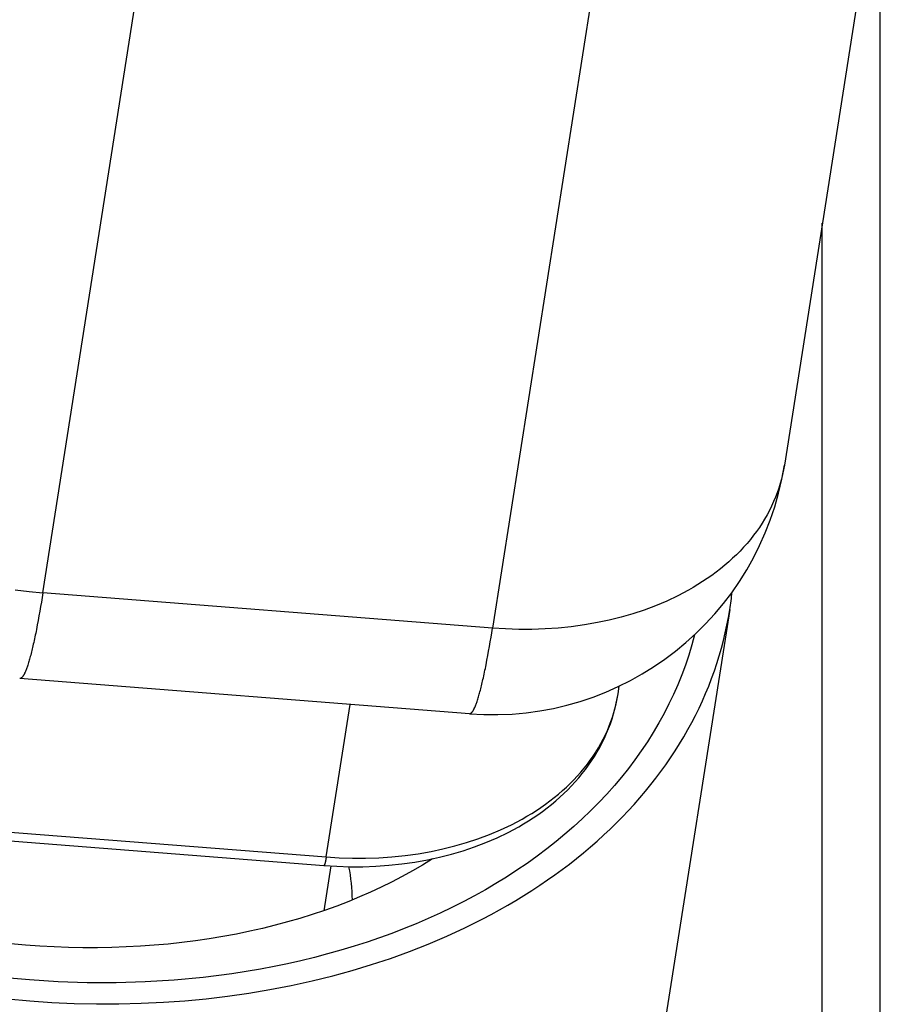
# Model space of a CAD drawing. Units: millimetres. Extents: x -735 to 735, y -520 to 520.
# Drawn here: x -377 to -363, y -31 to -14 of the extents above; entities that cross this region are included whole.
import ezdxf

# ---------------------------------------------------------------- set-up
doc = ezdxf.new("R2010")
doc.units = ezdxf.units.MM
doc.header["$LTSCALE"] = 50
doc.layers.add('_ASTD_ACHSEN', color=7, linetype='CONTINUOUS')

# ---------------------------------------------------------------- blocks, each defined once
blk = doc.blocks.new('B-4658')
at = {"layer": '_ASTD_ACHSEN', "color": 2, "linetype": 'CONTINUOUS'}
for p, q in [((-362.58895, -9.746258), (-364.483828, -21.820777)), ((-362.861831, -39.584342), (-362.861831, -11.485107)), ((-365.406922, -24.266412), (-368.012615, -40.870375)), ((-365.429217, -24.398622), (-365.406926, -24.266435)), ((-365.454515, -24.530335), (-365.429217, -24.398622)), ((-365.514019, -24.792028), (-365.482791, -24.661495)), ((-365.482791, -24.661495), (-365.454515, -24.530335)), ((-365.54817, -24.921857), (-365.514019, -24.792028)), ((-365.585217, -25.050905), (-365.54817, -24.921857)), ((-365.625131, -25.179096), (-365.585217, -25.050905)), ((-365.714202, -25.434632), (-365.667884, -25.306354)), ((-365.667884, -25.306354), (-365.625131, -25.179096)), ((-369.814528, -26.030457), (-377.424949, -25.433297)), ((-365.763372, -25.561822), (-365.714202, -25.434632)), ((-367.297643, -25.694584), (-367.276711, -25.561199)), ((-365.815344, -25.68788), (-365.763372, -25.561822)), ((-367.3301, -25.865281), (-367.312493, -25.780152)), ((-367.312493, -25.780152), (-367.297643, -25.694584)), ((-365.927491, -25.936415), (-365.870067, -25.812759)), ((-365.870067, -25.812759), (-365.815344, -25.68788)), ((-367.373422, -26.033839), (-367.350424, -25.949876)), ((-367.350424, -25.949876), (-367.3301, -25.865281)), ((-365.987564, -26.058802), (-365.927491, -25.936415)), ((-367.42728, -26.199487), (-367.399054, -26.117075)), ((-367.399054, -26.117075), (-367.373422, -26.033839)), ((-366.050237, -26.179875), (-365.987564, -26.058802)), ((-367.491346, -26.361454), (-367.458057, -26.280979)), ((-367.458057, -26.280979), (-367.42728, -26.199487)), ((-366.185244, -26.421426), (-366.115458, -26.299589)), ((-366.115458, -26.299589), (-366.050237, -26.179875)), ((-367.566743, -26.521975), (-367.527799, -26.442315)), ((-367.527799, -26.442315), (-367.491346, -26.361454)), ((-366.257614, -26.541743), (-366.185244, -26.421426)), ((-367.651818, -26.677509), (-367.608107, -26.600388)), ((-367.608107, -26.600388), (-367.566743, -26.521975)), ((-366.409846, -26.777708), (-366.332503, -26.660514)), ((-366.332503, -26.660514), (-366.257614, -26.541743)), ((-367.796309, -26.900662), (-367.745991, -26.827691)), ((-367.745991, -26.827691), (-367.697804, -26.753291)), ((-367.697804, -26.753291), (-367.651818, -26.677509)), ((-366.489577, -26.893298), (-366.409846, -26.777708)), ((-367.904997, -27.044582), (-367.848683, -26.972158)), ((-367.848683, -26.972158), (-367.796309, -26.900662)), ((-366.57163, -27.007254), (-366.489577, -26.893298)), ((-368.023675, -27.184477), (-367.963355, -27.11536)), ((-367.963355, -27.11536), (-367.904997, -27.044582)), ((-366.742443, -27.230153), (-366.655941, -27.119549)), ((-366.655941, -27.119549), (-366.57163, -27.007254)), ((-368.215584, -27.3817), (-368.149873, -27.317663)), ((-368.149873, -27.317663), (-368.085876, -27.251917)), ((-368.085876, -27.251917), (-368.023675, -27.184477)), ((-366.834652, -27.343352), (-366.742443, -27.230153)), ((-368.351819, -27.504581), (-368.282927, -27.444012)), ((-368.282927, -27.444012), (-368.215584, -27.3817)), ((-367.025695, -27.564143), (-366.929092, -27.454684)), ((-366.929092, -27.454684), (-366.834652, -27.343352)), ((-368.577259, -27.683313), (-368.500627, -27.625638)), ((-368.500627, -27.625638), (-368.425457, -27.566065)), ((-368.425457, -27.566065), (-368.351819, -27.504581)), ((-367.124391, -27.67172), (-367.025695, -27.564143)), ((-382.215295, -27.819987), (-372.276301, -28.59986)), ((-368.815207, -27.845079), (-368.734621, -27.793021)), ((-368.734621, -27.793021), (-368.655281, -27.739104)), ((-368.655281, -27.739104), (-368.577259, -27.683313)), ((-367.327792, -27.881201), (-367.225113, -27.777409)), ((-367.225113, -27.777409), (-367.124391, -27.67172)), ((-369.160535, -28.041071), (-368.979834, -27.943667)), ((-368.979834, -27.943667), (-368.896969, -27.89529)), ((-368.896969, -27.89529), (-368.815207, -27.845079)), ((-367.538747, -28.083068), (-367.432359, -27.98309)), ((-367.432359, -27.98309), (-367.327792, -27.881201)), ((-369.534353, -28.211515), (-369.345521, -28.130299)), ((-369.345521, -28.130299), (-369.160535, -28.041071)), ((-367.651831, -28.185528), (-367.538747, -28.083068)), ((-369.921801, -28.350555), (-369.726592, -28.284879)), ((-369.726592, -28.284879), (-369.534353, -28.211515)), ((-367.883481, -28.384187), (-367.766764, -28.285899)), ((-367.766764, -28.285899), (-367.651831, -28.185528)), ((-370.738317, -28.541985), (-370.520861, -28.503073)), ((-370.439084, -28.486189), (-370.607878, -28.591074)), ((-370.520861, -28.503073), (-370.319374, -28.45949)), ((-370.319374, -28.45949), (-370.119541, -28.408705)), ((-370.119541, -28.408705), (-369.921801, -28.350555)), ((-368.122007, -28.574538), (-368.001917, -28.480397)), ((-368.001917, -28.480397), (-367.883481, -28.384187)), ((-372.161663, -28.607826), (-372.280365, -29.364218)), ((-372.276301, -28.59986), (-372.056844, -28.613559)), ((-372.056844, -28.613559), (-371.836839, -28.620178)), ((-371.836839, -28.620178), (-371.616563, -28.61957)), ((-371.616563, -28.61957), (-371.396295, -28.611593)), ((-371.396295, -28.611593), (-371.176312, -28.596099)), ((-371.176312, -28.596099), (-370.956894, -28.572945)), ((-370.956894, -28.572945), (-370.738317, -28.541985)), ((-370.607878, -28.591074), (-370.779419, -28.69158)), ((-368.366891, -28.756635), (-368.243687, -28.666615)), ((-368.243687, -28.666615), (-368.122007, -28.574538)), ((-370.953523, -28.787776), (-371.130005, -28.879733)), ((-370.779419, -28.69158), (-370.953523, -28.787776)), ((-368.491554, -28.844605), (-368.366891, -28.756635)), ((-371.308681, -28.967522), (-371.489365, -29.051212)), ((-371.130005, -28.879733), (-371.308681, -28.967522)), ((-368.756958, -29.022144), (-368.623519, -28.934485)), ((-368.623519, -28.934485), (-368.491554, -28.844605)), ((-371.671874, -29.130875), (-371.856022, -29.206582)), ((-371.489365, -29.051212), (-371.671874, -29.130875)), ((-369.028041, -29.190876), (-368.891816, -29.107602)), ((-368.891816, -29.107602), (-368.756958, -29.022144)), ((-372.060212, -29.285346), (-372.266048, -29.359496)), ((-371.856022, -29.206582), (-372.060212, -29.285346)), ((-369.304373, -29.350947), (-369.165578, -29.271985)), ((-369.165578, -29.271985), (-369.028041, -29.190876)), ((-372.682195, -29.494298), (-372.892279, -29.55512)), ((-372.473413, -29.429119), (-372.682195, -29.494298)), ((-372.266048, -29.359496), (-372.473413, -29.429119)), ((-369.889448, -29.654551), (-369.585526, -29.502506)), ((-369.585526, -29.502506), (-369.444374, -29.427782)), ((-369.444374, -29.427782), (-369.304373, -29.350947)), ((-373.315891, -29.664034), (-373.529191, -29.712298)), ((-373.103549, -29.61167), (-373.315891, -29.664034)), ((-372.892279, -29.55512), (-373.103549, -29.61167)), ((-370.197964, -29.797285), (-369.889448, -29.654551)), ((-373.988081, -29.802084), (-374.218751, -29.840244)), ((-373.758198, -29.759456), (-373.988081, -29.802084)), ((-373.529191, -29.712298), (-373.758198, -29.759456)), ((-370.5107, -29.930864), (-370.197964, -29.797285)), ((-377.325961, -29.94944), (-377.577586, -29.927453)), ((-377.083362, -29.966391), (-377.325961, -29.94944)), ((-376.840434, -29.979174), (-377.083362, -29.966391)), ((-376.597264, -29.987751), (-376.840434, -29.979174)), ((-376.353939, -29.992081), (-376.597264, -29.987751)), ((-376.110546, -29.992125), (-376.353939, -29.992081)), ((-375.867171, -29.987844), (-376.110546, -29.992125)), ((-375.623902, -29.979197), (-375.867171, -29.987844)), ((-375.380826, -29.966146), (-375.623902, -29.979197)), ((-375.147542, -29.949415), (-375.380826, -29.966146)), ((-374.914605, -29.928521), (-375.147542, -29.949415)), ((-374.682102, -29.903401), (-374.914605, -29.928521)), ((-374.450121, -29.873996), (-374.682102, -29.903401)), ((-374.218751, -29.840244), (-374.450121, -29.873996)), ((-370.827279, -30.055443), (-370.5107, -29.930864)), ((-371.147329, -30.171179), (-370.827279, -30.055443)), ((-371.796336, -30.376744), (-371.470472, -30.278228)), ((-371.470472, -30.278228), (-371.147329, -30.171179)), ((-372.477577, -30.554142), (-372.124545, -30.466884)), ((-372.124545, -30.466884), (-371.796336, -30.376744)), ((-373.189496, -30.70107), (-372.832635, -30.632155)), ((-372.832635, -30.632155), (-372.477577, -30.554142)), ((-374.268651, -30.854711), (-373.907728, -30.812201)), ((-373.907728, -30.812201), (-373.547935, -30.761037)), ((-373.547935, -30.761037), (-373.189496, -30.70107)), ((-377.631824, -30.85816), (-377.255869, -30.891762)), ((-377.255869, -30.891762), (-376.879253, -30.916969)), ((-376.879253, -30.916969), (-376.502169, -30.933702)), ((-376.502169, -30.933702), (-376.124808, -30.941885)), ((-376.124808, -30.941885), (-375.747363, -30.94144)), ((-375.747363, -30.94144), (-375.370026, -30.932291)), ((-375.370026, -30.932291), (-374.992991, -30.91436)), ((-374.992991, -30.91436), (-374.63048, -30.888715)), ((-374.63048, -30.888715), (-374.268651, -30.854711))]:
    blk.add_line(p, q, dxfattribs=at)
at = {"layer": '_ASTD_ACHSEN', "color": 9, "linetype": 'CONTINUOUS'}
for p, q in [((-377.033821, -23.984153), (-375.138915, -11.90946)), ((-367.528495, -12.506619), (-369.423401, -24.581312)), ((-363.841105, -109.580965), (-363.841105, -17.725227)), ((-364.483823, -21.820737), (-364.497619, -21.900062)), ((-364.514026, -21.978971), (-364.533003, -22.057371)), ((-364.497619, -21.900062), (-364.514026, -21.978971)), ((-364.554507, -22.135172), (-364.578494, -22.212281)), ((-364.533003, -22.057371), (-364.554507, -22.135172)), ((-364.604923, -22.288606), (-364.633751, -22.364056)), ((-364.578494, -22.212281), (-364.604923, -22.288606)), ((-364.664935, -22.438538), (-364.699538, -22.514301)), ((-364.633751, -22.364056), (-364.664935, -22.438538)), ((-364.775825, -22.662286), (-364.817356, -22.734429)), ((-364.736527, -22.588897), (-364.775825, -22.662286)), ((-364.699538, -22.514301), (-364.736527, -22.588897)), ((-364.861043, -22.805287), (-364.906807, -22.87482)), ((-364.817356, -22.734429), (-364.861043, -22.805287)), ((-364.954571, -22.942989), (-365.004259, -23.009755)), ((-364.906807, -22.87482), (-364.954571, -22.942989)), ((-365.115196, -23.146047), (-365.173538, -23.211758)), ((-365.058741, -23.07871), (-365.115196, -23.146047)), ((-365.004259, -23.009755), (-365.058741, -23.07871)), ((-365.233681, -23.275836), (-365.295539, -23.33827)), ((-365.173538, -23.211758), (-365.233681, -23.275836)), ((-365.424058, -23.458178), (-365.490547, -23.515633)), ((-365.359027, -23.399054), (-365.424058, -23.458178)), ((-365.295539, -23.33827), (-365.359027, -23.399054)), ((-365.636928, -23.632647), (-365.712275, -23.688339)), ((-365.562994, -23.575085), (-365.636928, -23.632647)), ((-365.490547, -23.515633), (-365.562994, -23.575085)), ((-365.866916, -23.794191), (-365.946062, -23.844389)), ((-365.788962, -23.742181), (-365.866916, -23.794191)), ((-365.712275, -23.688339), (-365.788962, -23.742181)), ((-377.499543, -23.932133), (-377.267003, -23.96199)), ((-377.267003, -23.96199), (-377.033821, -23.984153)), ((-377.033821, -23.984153), (-377.046135, -24.061816)), ((-369.423401, -24.581312), (-377.033821, -23.984153)), ((-366.107638, -23.939425), (-366.288597, -24.035212)), ((-366.026327, -23.892794), (-366.107638, -23.939425)), ((-365.946062, -23.844389), (-366.026327, -23.892794)), ((-377.058721, -24.139439), (-377.07161, -24.217014)), ((-377.046135, -24.061816), (-377.058721, -24.139439)), ((-366.473756, -24.122818), (-366.662679, -24.202433)), ((-366.288597, -24.035212), (-366.473756, -24.122818)), ((-377.084838, -24.294531), (-377.098439, -24.371984)), ((-377.07161, -24.217014), (-377.084838, -24.294531)), ((-366.854927, -24.27425), (-367.050065, -24.33846)), ((-366.662679, -24.202433), (-366.854927, -24.27425)), ((-377.112447, -24.449362), (-377.126895, -24.526659)), ((-377.098439, -24.371984), (-377.112447, -24.449362)), ((-367.648439, -24.487369), (-367.868431, -24.525839)), ((-367.447258, -24.444828), (-367.648439, -24.487369)), ((-367.247654, -24.395255), (-367.447258, -24.444828)), ((-367.050065, -24.33846), (-367.247654, -24.395255)), ((-377.154355, -24.666692), (-377.160767, -24.698077)), ((-377.148041, -24.635288), (-377.154355, -24.666692)), ((-377.141818, -24.603865), (-377.148041, -24.635288)), ((-377.126895, -24.526659), (-377.141818, -24.603865)), ((-369.4483, -24.736599), (-369.435715, -24.658976)), ((-369.435715, -24.658976), (-369.423401, -24.581312)), ((-369.201542, -24.595262), (-369.423401, -24.581312)), ((-368.979141, -24.602167), (-369.201542, -24.595262)), ((-368.756465, -24.601879), (-368.979141, -24.602167)), ((-368.533787, -24.59425), (-368.756465, -24.601879)), ((-368.311375, -24.579132), (-368.533787, -24.59425)), ((-368.089499, -24.556378), (-368.311375, -24.579132)), ((-367.868431, -24.525839), (-368.089499, -24.556378)), ((-377.187512, -24.823382), (-377.194505, -24.854641)), ((-377.180648, -24.792094), (-377.187512, -24.823382)), ((-377.173907, -24.76078), (-377.180648, -24.792094)), ((-377.167282, -24.72944), (-377.173907, -24.76078)), ((-377.160767, -24.698077), (-377.167282, -24.72944)), ((-369.474418, -24.891691), (-369.46119, -24.814173)), ((-369.46119, -24.814173), (-369.4483, -24.736599)), ((-366.003757, -24.693842), (-366.049949, -24.866084)), ((-377.22541, -24.984901), (-377.23199, -25.010858)), ((-377.218977, -24.958909), (-377.22541, -24.984901)), ((-377.212681, -24.932884), (-377.218977, -24.958909)), ((-377.20651, -24.906829), (-377.212681, -24.932884)), ((-377.200455, -24.880747), (-377.20651, -24.906829)), ((-377.194505, -24.854641), (-377.200455, -24.880747)), ((-369.502027, -25.046522), (-369.488019, -24.969144)), ((-369.488019, -24.969144), (-369.474418, -24.891691)), ((-366.049949, -24.866084), (-366.10155, -25.036946)), ((-377.275093, -25.165058), (-377.281447, -25.185395)), ((-377.268909, -25.144665), (-377.275093, -25.165058)), ((-377.262881, -25.124223), (-377.268909, -25.144665)), ((-377.257, -25.103737), (-377.262881, -25.124223)), ((-377.251254, -25.083212), (-377.257, -25.103737)), ((-377.245632, -25.062653), (-377.251254, -25.083212)), ((-377.238727, -25.036776), (-377.245632, -25.062653)), ((-377.23199, -25.010858), (-377.238727, -25.036776)), ((-369.531398, -25.201025), (-369.516475, -25.123819)), ((-369.516475, -25.123819), (-369.502027, -25.046522)), ((-366.10155, -25.036946), (-366.158439, -25.206263)), ((-377.33448, -25.328482), (-377.341243, -25.342746)), ((-377.328051, -25.314097), (-377.33448, -25.328482)), ((-377.321924, -25.2996), (-377.328051, -25.314097)), ((-377.316068, -25.285006), (-377.321924, -25.2996)), ((-377.31045, -25.270325), (-377.316068, -25.285006)), ((-377.305038, -25.25557), (-377.31045, -25.270325)), ((-377.2998, -25.240752), (-377.305038, -25.25557)), ((-377.294704, -25.225883), (-377.2998, -25.240752)), ((-377.28798, -25.205672), (-377.294704, -25.225883)), ((-377.281447, -25.185395), (-377.28798, -25.205672)), ((-369.563487, -25.35794), (-369.556862, -25.326601)), ((-369.556862, -25.326601), (-369.550347, -25.295237)), ((-369.550347, -25.295237), (-369.543935, -25.263853)), ((-369.543935, -25.263853), (-369.537621, -25.232448)), ((-369.537621, -25.232448), (-369.531398, -25.201025)), ((-366.158439, -25.206263), (-366.220498, -25.37387)), ((-377.41934, -25.4332), (-377.424949, -25.433297)), ((-377.413845, -25.432111), (-377.41934, -25.4332)), ((-377.408493, -25.430159), (-377.413845, -25.432111)), ((-377.403309, -25.427479), (-377.408493, -25.430159)), ((-377.39832, -25.424202), (-377.403309, -25.427479)), ((-377.393555, -25.42046), (-377.39832, -25.424202)), ((-377.389039, -25.416385), (-377.393555, -25.42046)), ((-377.384799, -25.412108), (-377.389039, -25.416385)), ((-377.381665, -25.408672), (-377.384799, -25.412108)), ((-377.378701, -25.405194), (-377.381665, -25.408672)), ((-377.375888, -25.401672), (-377.378701, -25.405194)), ((-377.373207, -25.398107), (-377.375888, -25.401672)), ((-377.370638, -25.3945), (-377.373207, -25.398107)), ((-377.368164, -25.390849), (-377.370638, -25.3945)), ((-377.365764, -25.387155), (-377.368164, -25.390849)), ((-377.363421, -25.383418), (-377.365764, -25.387155)), ((-377.360447, -25.378517), (-377.363421, -25.383418)), ((-377.357534, -25.373549), (-377.360447, -25.378517)), ((-377.35468, -25.368523), (-377.357534, -25.373549)), ((-377.351883, -25.363445), (-377.35468, -25.368523)), ((-377.349143, -25.358321), (-377.351883, -25.363445)), ((-377.346458, -25.353159), (-377.349143, -25.358321)), ((-377.343825, -25.347965), (-377.346458, -25.353159)), ((-377.341243, -25.342746), (-377.343825, -25.347965)), ((-369.59609, -25.503989), (-369.590035, -25.477907)), ((-369.590035, -25.477907), (-369.584085, -25.451801)), ((-369.584085, -25.451801), (-369.577092, -25.420542)), ((-369.577092, -25.420542), (-369.570228, -25.389255)), ((-369.570228, -25.389255), (-369.563487, -25.35794)), ((-366.220498, -25.37387), (-366.287608, -25.539602)), ((-369.640834, -25.680372), (-369.635212, -25.659813)), ((-369.635212, -25.659813), (-369.628307, -25.633936)), ((-369.628307, -25.633936), (-369.62157, -25.608018)), ((-369.62157, -25.608018), (-369.61499, -25.582062)), ((-369.61499, -25.582062), (-369.608557, -25.556069)), ((-369.608557, -25.556069), (-369.602261, -25.530044)), ((-369.602261, -25.530044), (-369.59609, -25.503989)), ((-366.287608, -25.539602), (-366.35965, -25.703294)), ((-369.68938, -25.837912), (-369.684284, -25.823043)), ((-369.684284, -25.823043), (-369.67756, -25.802832)), ((-369.67756, -25.802832), (-369.671027, -25.782555)), ((-369.671027, -25.782555), (-369.664673, -25.762217)), ((-369.664673, -25.762217), (-369.658489, -25.741825)), ((-369.658489, -25.741825), (-369.652461, -25.721383)), ((-369.652461, -25.721383), (-369.64658, -25.700897)), ((-369.64658, -25.700897), (-369.640834, -25.680372)), ((-367.32784, -25.852754), (-367.311435, -25.773877)), ((-367.311435, -25.773877), (-367.297643, -25.694584)), ((-366.35965, -25.703294), (-366.436505, -25.86478)), ((-372.237189, -28.454945), (-371.831868, -25.872164)), ((-369.771245, -26.005832), (-369.768281, -26.002353)), ((-369.768281, -26.002353), (-369.765468, -25.998831)), ((-369.765468, -25.998831), (-369.762786, -25.995267)), ((-369.762786, -25.995267), (-369.760218, -25.991659)), ((-369.760218, -25.991659), (-369.757744, -25.988008)), ((-369.757744, -25.988008), (-369.755344, -25.984315)), ((-369.755344, -25.984315), (-369.753001, -25.980578)), ((-369.753001, -25.980578), (-369.750027, -25.975676)), ((-369.750027, -25.975676), (-369.747114, -25.970709)), ((-369.747114, -25.970709), (-369.74426, -25.965683)), ((-369.74426, -25.965683), (-369.741463, -25.960604)), ((-369.741463, -25.960604), (-369.738723, -25.955481)), ((-369.738723, -25.955481), (-369.736037, -25.950319)), ((-369.736037, -25.950319), (-369.733405, -25.945125)), ((-369.733405, -25.945125), (-369.730823, -25.939906)), ((-369.730823, -25.939906), (-369.72406, -25.925642)), ((-369.72406, -25.925642), (-369.717631, -25.911256)), ((-369.717631, -25.911256), (-369.711504, -25.89676)), ((-369.711504, -25.89676), (-369.705648, -25.882166)), ((-369.705648, -25.882166), (-369.70003, -25.867485)), ((-369.70003, -25.867485), (-369.694618, -25.85273)), ((-369.694618, -25.85273), (-369.68938, -25.837912)), ((-367.368314, -26.008891), (-367.346814, -25.931122)), ((-367.346814, -25.931122), (-367.32784, -25.852754)), ((-366.436505, -25.86478), (-366.518054, -26.023895)), ((-369.814529, -26.030456), (-369.80892, -26.03036)), ((-369.80892, -26.03036), (-369.803425, -26.02927)), ((-369.803425, -26.02927), (-369.798073, -26.027319)), ((-369.798073, -26.027319), (-369.792889, -26.024639)), ((-369.792889, -26.024639), (-369.7879, -26.021361)), ((-369.7879, -26.021361), (-369.783135, -26.017619)), ((-369.783135, -26.017619), (-369.778619, -26.013544)), ((-369.778619, -26.013544), (-369.774379, -26.009268)), ((-369.774379, -26.009268), (-369.771245, -26.005832)), ((-367.447541, -26.23768), (-367.418721, -26.162261)), ((-367.418721, -26.162261), (-367.392297, -26.085968)), ((-367.392297, -26.085968), (-367.368314, -26.008891)), ((-366.518054, -26.023895), (-366.607636, -26.186574)), ((-367.51332, -26.387896), (-367.478716, -26.312131)), ((-367.478716, -26.312131), (-367.447541, -26.23768)), ((-366.607636, -26.186574), (-366.701994, -26.346457)), ((-367.589611, -26.535883), (-367.550311, -26.462493)), ((-367.550311, -26.462493), (-367.51332, -26.387896)), ((-366.800963, -26.503489), (-366.90438, -26.657611)), ((-366.701994, -26.346457), (-366.800963, -26.503489)), ((-367.674828, -26.678887), (-367.631142, -26.608028)), ((-367.631142, -26.608028), (-367.589611, -26.535883)), ((-366.90438, -26.657611), (-367.01208, -26.808767)), ((-367.818042, -26.883363), (-367.768355, -26.816594)), ((-367.768355, -26.816594), (-367.720591, -26.748422)), ((-367.720591, -26.748422), (-367.674828, -26.678887)), ((-367.01208, -26.808767), (-367.123899, -26.956901)), ((-367.928978, -27.019665), (-367.872523, -26.952322)), ((-367.872523, -26.952322), (-367.818042, -26.883363)), ((-367.123899, -26.956901), (-367.239673, -27.101954)), ((-368.109323, -27.211905), (-368.047463, -27.149465)), ((-368.047463, -27.149465), (-367.98732, -27.085382)), ((-367.98732, -27.085382), (-367.928978, -27.019665)), ((-367.239673, -27.101954), (-367.359237, -27.243871)), ((-368.304335, -27.389279), (-368.237844, -27.331821)), ((-368.237844, -27.331821), (-368.172812, -27.272693)), ((-368.172812, -27.272693), (-368.109323, -27.211905)), ((-367.359237, -27.243871), (-367.489632, -27.390496)), ((-368.450713, -27.50629), (-368.37678, -27.44873)), ((-368.37678, -27.44873), (-368.304335, -27.389279)), ((-367.489632, -27.390496), (-367.623914, -27.533546)), ((-368.759847, -27.718023), (-368.680701, -27.667827)), ((-368.680701, -27.667827), (-368.602747, -27.61582)), ((-368.602747, -27.61582), (-368.52606, -27.561981)), ((-368.52606, -27.561981), (-368.450713, -27.50629)), ((-367.623914, -27.533546), (-367.761912, -27.673019)), ((-382.176182, -27.675072), (-372.237189, -28.454945)), ((-369.102385, -27.908844), (-368.921423, -27.813055)), ((-368.921423, -27.813055), (-368.840113, -27.766426)), ((-368.840113, -27.766426), (-368.759847, -27.718023)), ((-367.903457, -27.808913), (-368.048379, -27.941226)), ((-367.761912, -27.673019), (-367.903457, -27.808913)), ((-369.476469, -28.076074), (-369.287546, -27.996453)), ((-369.287546, -27.996453), (-369.102385, -27.908844)), ((-368.048379, -27.941226), (-368.196509, -28.069955)), ((-369.863856, -28.21211), (-369.668718, -28.147896)), ((-369.668718, -28.147896), (-369.476469, -28.076074)), ((-368.196509, -28.069955), (-368.347677, -28.195098)), ((-370.462228, -28.361012), (-370.261047, -28.318477)), ((-370.261047, -28.318477), (-370.061444, -28.268907)), ((-370.061444, -28.268907), (-369.863856, -28.21211)), ((-368.501713, -28.316652), (-368.668641, -28.442096)), ((-368.347677, -28.195098), (-368.501713, -28.316652)), ((-372.245137, -28.501834), (-372.246013, -28.506508)), ((-372.244276, -28.497158), (-372.245137, -28.501834)), ((-372.243431, -28.492478), (-372.244276, -28.497158)), ((-372.242602, -28.487794), (-372.243431, -28.492478)), ((-372.241788, -28.483107), (-372.242602, -28.487794)), ((-372.240989, -28.478419), (-372.241788, -28.483107)), ((-372.240204, -28.473728), (-372.240989, -28.478419)), ((-372.239433, -28.469035), (-372.240204, -28.473728)), ((-372.238674, -28.464341), (-372.239433, -28.469035)), ((-372.237926, -28.459644), (-372.238674, -28.464341)), ((-372.237189, -28.454945), (-372.237926, -28.459644)), ((-372.237189, -28.454945), (-372.015328, -28.468862)), ((-372.015328, -28.468862), (-371.792924, -28.47575)), ((-371.792924, -28.47575), (-371.570248, -28.475458)), ((-371.570248, -28.475458), (-371.347569, -28.467835)), ((-371.347569, -28.467835), (-371.125158, -28.45273)), ((-371.125158, -28.45273), (-370.903284, -28.429992)), ((-370.903284, -28.429992), (-370.682217, -28.39947)), ((-370.682217, -28.39947), (-370.462228, -28.361012)), ((-368.668641, -28.442096), (-368.838483, -28.563511)), ((-372.274292, -28.598785), (-372.276301, -28.59986)), ((-372.272514, -28.597381), (-372.274292, -28.598785)), ((-372.270942, -28.595701), (-372.272514, -28.597381)), ((-372.269553, -28.593797), (-372.270942, -28.595701)), ((-372.268321, -28.591719), (-372.269553, -28.593797)), ((-372.267223, -28.58952), (-372.268321, -28.591719)), ((-372.266233, -28.587252), (-372.267223, -28.58952)), ((-372.265328, -28.584966), (-372.266233, -28.587252)), ((-372.264459, -28.582631), (-372.265328, -28.584966)), ((-372.263646, -28.580327), (-372.264459, -28.582631)), ((-372.262882, -28.578046), (-372.263646, -28.580327)), ((-372.262158, -28.575782), (-372.262882, -28.578046)), ((-372.261468, -28.573528), (-372.262158, -28.575782)), ((-372.260803, -28.571278), (-372.261468, -28.573528)), ((-372.260155, -28.569026), (-372.260803, -28.571278)), ((-372.259517, -28.566764), (-372.260155, -28.569026)), ((-372.258889, -28.564508), (-372.259517, -28.566764)), ((-372.258264, -28.562239), (-372.258889, -28.564508)), ((-372.257645, -28.559958), (-372.258264, -28.562239)), ((-372.257033, -28.557667), (-372.257645, -28.559958)), ((-372.256431, -28.555369), (-372.257033, -28.557667)), ((-372.25584, -28.553065), (-372.256431, -28.555369)), ((-372.255262, -28.550756), (-372.25584, -28.553065)), ((-372.254698, -28.548446), (-372.255262, -28.550756)), ((-372.254147, -28.54612), (-372.254698, -28.548446)), ((-372.253611, -28.543793), (-372.254147, -28.54612)), ((-372.253088, -28.541465), (-372.253611, -28.543793)), ((-372.252577, -28.539137), (-372.253088, -28.541465)), ((-372.252076, -28.536809), (-372.252577, -28.539137)), ((-372.251583, -28.534479), (-372.252076, -28.536809)), ((-372.251097, -28.532149), (-372.251583, -28.534479)), ((-372.250616, -28.529817), (-372.251097, -28.532149)), ((-372.249667, -28.525164), (-372.250616, -28.529817)), ((-372.248733, -28.520506), (-372.249667, -28.525164)), ((-372.247812, -28.515844), (-372.248733, -28.520506)), ((-372.246905, -28.511178), (-372.247812, -28.515844)), ((-372.246013, -28.506508), (-372.246905, -28.511178)), ((-368.838483, -28.563511), (-369.011096, -28.680936)), ((-369.186338, -28.794411), (-369.364064, -28.903976)), ((-369.011096, -28.680936), (-369.186338, -28.794411)), ((-369.364064, -28.903976), (-369.544132, -29.009668)), ((-369.726399, -29.111529), (-369.910722, -29.209597)), ((-369.544132, -29.009668), (-369.726399, -29.111529)), ((-370.1085, -29.309602), (-370.308315, -29.405429)), ((-369.910722, -29.209597), (-370.1085, -29.309602)), ((-370.51005, -29.497129), (-370.713587, -29.584754)), ((-370.308315, -29.405429), (-370.51005, -29.497129)), ((-370.918807, -29.668356), (-371.125594, -29.747986)), ((-370.713587, -29.584754), (-370.918807, -29.668356)), ((-371.333828, -29.823696), (-371.543392, -29.895538)), ((-371.125594, -29.747986), (-371.333828, -29.823696)), ((-371.76527, -29.967027), (-371.988419, -30.034343)), ((-371.543392, -29.895538), (-371.76527, -29.967027)), ((-372.438249, -30.156668), (-372.664788, -30.211786)), ((-372.212769, -30.097538), (-372.438249, -30.156668)), ((-371.988419, -30.034343), (-372.212769, -30.097538)), ((-373.12076, -30.310201), (-373.35005, -30.353605)), ((-372.892315, -30.262945), (-373.12076, -30.310201)), ((-372.664788, -30.211786), (-372.892315, -30.262945)), ((-374.321193, -30.494823), (-374.810181, -30.540963)), ((-373.834253, -30.43246), (-374.321193, -30.494823)), ((-373.35005, -30.353605), (-373.834253, -30.43246)), ((-377.261831, -30.537726), (-377.598278, -30.50781)), ((-376.772896, -30.568668), (-377.261831, -30.537726)), ((-376.282577, -30.584732), (-376.772896, -30.568668)), ((-375.79156, -30.585649), (-376.282577, -30.584732)), ((-375.300533, -30.571149), (-375.79156, -30.585649)), ((-374.810181, -30.540963), (-375.300533, -30.571149))]:
    blk.add_line(p, q, dxfattribs=at)
at = {"layer": '_ASTD_ACHSEN', "color": 2, "linetype": 'CONTINUOUS'}
for centre, radius, start, end in [((-369.423401, -21.045778), 5, 265.51339, 351.087522), ((-371.267181, -23.346821), 5.931971, 351.081655, 353.968699)]:
    blk.add_arc(centre, radius, start, end, dxfattribs=at)
at = {"layer": '_ASTD_ACHSEN', "color": 9, "linetype": 'CONTINUOUS'}
blk.add_arc((-375.190867, -29.244555), 3.396862, 1.060003, 10.602014, dxfattribs=at)

msp = doc.modelspace()

# ---------------------------------------------------------------- block references
at = {"layer": '_ASTD_ACHSEN'}
msp.add_blockref('B-4658', (0, 0), dxfattribs=at)

doc.saveas('drawing.dxf')
